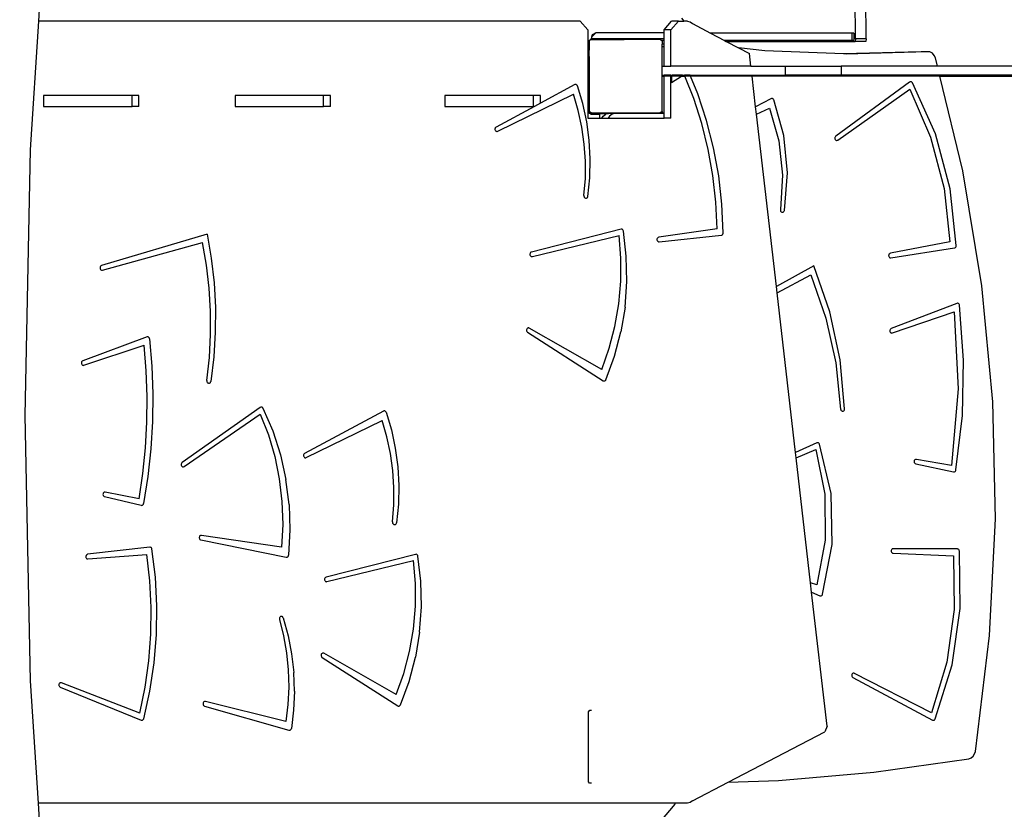
# Model space of a CAD drawing. Units: centimetres. Extents: x -1654 to 1130, y -605 to 961.
# Drawn here: x -107 to 1, y 138 to 224 of the extents above; entities that cross this region are included whole.
import ezdxf

# ---------------------------------------------------------------- set-up
doc = ezdxf.new("R2010")
doc.units = ezdxf.units.CM
doc.layers.add('VP-DIM', color=7, linetype='Continuous')
doc.layers.add('VP-EQ', color=7, linetype='Continuous', true_color=0x8a3492)
doc.dimstyles.new('ISO-25', dxfattribs={"dimtxt": 2.5, "dimasz": 2.5, "dimexe": 1.25, "dimexo": 0.625, "dimtad": 1, "dimtxsty": 'Standard', "dimcen": 2.5, "dimadec": 0, "dimazin": 0, "dimtfac": 1, "dimtmove": 0, "dimatfit": 3, "dimfxl": 1, "dimarcsym": 0})

# ---------------------------------------------------------------- blocks, each defined once
blk = doc.blocks.new('*D42')
at = {"layer": 'Defpoints', "color": 0}
for p in [(776.32, 940.67), (-774.05, 46.79), (776.32, -18.77)]:
    blk.add_point(p, dxfattribs=at)
at = {"layer": 'VP-DIM', "color": 0, "lineweight": -2}
for p, q in [((-774.05, 870.67), (-774.05, 960.67)), ((776.32, 870.67), (776.32, 960.67)), ((-754.05, 940.67), (-40.53, 940.67)), ((756.32, 940.67), (42.8, 940.67))]:
    blk.add_line(p, q, dxfattribs=at)
at = {"layer": 'VP-DIM', "color": 0}
for points in [[(-754.05, 944), (-754.05, 937.33), (-774.05, 940.67)], [(756.32, 937.33), (756.32, 944), (776.32, 940.67)]]:
    blk.add_solid(points, dxfattribs=at)
at = {"layer": 'VP-DIM', "color": 0, "insert": (1.14, 940.67), "char_height": 20, "attachment_point": 5}
blk.add_mtext('1550', dxfattribs=at)
blk = doc.blocks.new('*D43')
at = {"layer": 'Defpoints', "color": 0}
for p in [(-138.6, 404.3), (366.48, -405.81), (934.95, -405.81)]:
    blk.add_point(p, dxfattribs=at)
at = {"layer": 'VP-DIM', "color": 0, "lineweight": -2}
for p, q in [((864.95, 404.3), (954.95, 404.3)), ((934.95, 384.3), (934.95, 30.91)), ((934.95, -385.81), (934.95, -32.42)), ((864.95, -405.81), (954.95, -405.81))]:
    blk.add_line(p, q, dxfattribs=at)
at = {"layer": 'VP-DIM', "color": 0}
for points in [[(938.28, 384.3), (931.61, 384.3), (934.95, 404.3)], [(931.61, -385.81), (938.28, -385.81), (934.95, -405.81)]]:
    blk.add_solid(points, dxfattribs=at)
at = {"layer": 'VP-DIM', "color": 0, "insert": (934.95, -0.76), "char_height": 20, "attachment_point": 5, "rotation": 90}
blk.add_mtext('810', dxfattribs=at)
blk = doc.blocks.new('*D44')
at = {"layer": 'Defpoints', "color": 0}
for p in [(-69.51, 606.67), (343.42, -605.42), (1110.32, -605.42)]:
    blk.add_point(p, dxfattribs=at)
at = {"layer": 'VP-DIM', "color": 0, "lineweight": -2}
for p, q in [((1040.32, 606.67), (1130.32, 606.67)), ((1110.32, 586.67), (1110.32, 40.63)), ((1110.32, -585.42), (1110.32, -39.37)), ((1040.32, -605.42), (1130.32, -605.42))]:
    blk.add_line(p, q, dxfattribs=at)
at = {"layer": 'VP-DIM', "color": 0}
for points in [[(1113.66, 586.67), (1106.99, 586.67), (1110.32, 606.67)], [(1106.99, -585.42), (1113.66, -585.42), (1110.32, -605.42)]]:
    blk.add_solid(points, dxfattribs=at)
at = {"layer": 'VP-DIM', "color": 0, "insert": (1110.32, 0.63), "char_height": 20, "attachment_point": 5, "rotation": 90}
blk.add_mtext('1212', dxfattribs=at)
blk = doc.blocks.new('3031-1')
at = {"layer": 'VP-EQ', "color": 7}
for p, q in [((-123.36, 229.93), (-122.93, 236.7)), ((-34.39, 228), (-34.47, 236.85)), ((-33.23, 228), (-33.31, 236.85)), ((-124.25, 215.91), (-123.36, 229.93)), ((-64.4, 229.93), (-123.36, 229.93)), ((-63.56, 228.99), (-64.4, 229.93)), ((-55.25, 228.99), (-54.43, 229.93)), ((-54.5, 228.99), (-53.68, 229.93)), ((-53.68, 229.93), (-54.43, 229.93)), ((-53.68, 229.93), (-53.09, 229.93)), ((-53.37, 230.27), (-53.09, 229.93)), ((-52.72, 229.93), (-53.09, 229.93)), ((-52.72, 229.93), (-52.42, 229.86)), ((-52.42, 229.86), (-52.16, 229.67)), ((-52.16, 229.67), (-50.21, 228.64)), ((-63.56, 228.99), (-63.56, 226.77)), ((-63.15, 228.19), (-62.67, 228.67)), ((-63.1, 228.46), (-63.15, 228.19)), ((-62.67, 228.67), (-63.1, 228.46)), ((-55.25, 228.67), (-62.67, 228.67)), ((-54.5, 228.99), (-55.25, 228.99)), ((-55.25, 228.67), (-55.25, 228.99)), ((-55.25, 228), (-55.25, 228.67)), ((-54.5, 225.04), (-54.5, 228.99)), ((-34.82, 228.64), (-50.21, 228.64)), ((-50.21, 228.64), (-48.68, 227.84)), ((-34.82, 228.64), (-34.82, 227.84)), ((-34.59, 228.64), (-34.82, 228.64)), ((-34.59, 228.64), (-34.59, 227.84)), ((-63.41, 227.75), (-63.47, 227.68)), ((-63.47, 227.68), (-63.47, 226.77)), ((-63.41, 227.83), (-63.26, 227.94)), ((-63.41, 227.83), (-63.41, 227.75)), ((-63.41, 227.75), (-63.41, 226.86)), ((-63.2, 227.94), (-63.26, 227.94)), ((-63.19, 228), (-63.2, 227.94)), ((-63.2, 227.94), (-59.6, 227.94)), ((-63.15, 228.19), (-63.19, 228)), ((-59.5, 228), (-63.19, 228)), ((-59.59, 227.94), (-59.6, 227.94)), ((-59.54, 227.96), (-59.59, 227.94)), ((-55.63, 227.94), (-59.59, 227.94)), ((-59.5, 227.99), (-59.54, 227.96)), ((-59.5, 228), (-59.5, 227.99)), ((-55.25, 228), (-59.5, 228)), ((-55.63, 227.94), (-55.51, 227.84)), ((-55.25, 227.84), (-55.51, 227.84)), ((-55.51, 227.84), (-55.47, 227.82)), ((-55.47, 227.82), (-55.47, 227.42)), ((-55.47, 227.16), (-55.47, 227.42)), ((-55.25, 227.42), (-55.47, 227.42)), ((-55.25, 227.84), (-55.25, 228)), ((-55.25, 227.42), (-55.25, 227.84)), ((-55.25, 227.16), (-55.25, 227.42)), ((-34.82, 227.84), (-48.68, 227.84)), ((-48.68, 227.84), (-48.49, 227.74)), ((-48.49, 227.74), (-34.44, 227.74)), ((-48.49, 227.74), (-47.15, 227.04)), ((-34.59, 227.84), (-34.82, 227.84)), ((-34.39, 228), (-34.44, 227.74)), ((-33.28, 227.74), (-34.44, 227.74)), ((-33.23, 228), (-34.39, 228)), ((-33.23, 228), (-33.28, 227.74)), ((-63.49, 226.77), (-63.56, 226.77)), ((-63.56, 226.77), (-63.56, 226.63)), ((-63.56, 226.63), (-63.49, 226.7)), ((-63.56, 226.63), (-63.56, 223.93)), ((-63.49, 226.77), (-63.49, 226.7)), ((-63.47, 226.77), (-63.49, 226.77)), ((-63.49, 226.7), (-63.47, 226.73)), ((-63.49, 226.7), (-63.49, 226.19)), ((-63.45, 226.77), (-63.47, 226.77)), ((-63.47, 226.77), (-63.47, 226.73)), ((-63.47, 226.73), (-63.45, 226.75)), ((-63.47, 226.73), (-63.47, 226.16)), ((-63.45, 226.77), (-63.45, 226.77)), ((-63.45, 226.77), (-63.45, 226.75)), ((-63.43, 226.77), (-63.45, 226.77)), ((-63.45, 226.75), (-63.43, 226.77)), ((-63.45, 226.75), (-63.45, 226.14)), ((-63.41, 226.86), (-63.43, 226.77)), ((-63.41, 226.1), (-63.41, 226.86)), ((-55.25, 227.16), (-55.47, 227.16)), ((-55.47, 225.04), (-55.47, 227.16)), ((-55.25, 225.04), (-55.25, 227.16)), ((-44.27, 226.72), (-47.15, 227.04)), ((-47.15, 227.04), (-45.95, 226.41)), ((-45.79, 225.04), (-45.95, 226.41)), ((-35.72, 226.37), (-44.27, 226.72)), ((-27.25, 226.61), (-35.72, 226.37)), ((-35.43, 226.36), (-35.72, 226.37)), ((-26.56, 226.61), (-35.43, 226.36)), ((-26.56, 226.61), (-27.25, 226.61)), ((-26.3, 226.58), (-26.56, 226.61)), ((-26.03, 226.44), (-26.3, 226.58)), ((-25.82, 226.21), (-26.03, 226.44)), ((-63.49, 226.19), (-63.47, 226.16)), ((-63.49, 226.19), (-63.49, 224.08)), ((-63.47, 226.16), (-63.45, 226.14)), ((-63.47, 226.16), (-63.47, 224.08)), ((-63.45, 224.08), (-63.45, 226.14)), ((-63.45, 226.14), (-63.41, 226.1)), ((-63.41, 226.1), (-63.41, 220.08)), ((-25.7, 225.93), (-25.82, 226.21)), ((-25.48, 225.04), (-25.7, 225.93)), ((-55.47, 225.04), (-55.25, 225.04)), ((-55.47, 224.04), (-55.47, 225.04)), ((-55.25, 225.04), (-54.5, 225.04)), ((-45.79, 225.04), (-54.5, 225.04)), ((-45.79, 225.04), (-42.05, 225.04)), ((-42.05, 225.04), (-42.05, 224.04)), ((-42.05, 225.04), (-35.95, 225.04)), ((-35.95, 225.04), (-35.95, 224.04)), ((-25.48, 225.04), (-35.95, 225.04)), ((-17.22, 225.04), (-25.48, 225.04)), ((-63.52, 223.98), (-63.56, 223.94)), ((-63.56, 223.94), (-63.56, 223.93)), ((-63.56, 223.93), (-63.56, 223.78)), ((-63.56, 223.78), (-63.54, 223.76)), ((-63.56, 223.78), (-63.56, 219.36)), ((-63.54, 223.76), (-63.52, 223.71)), ((-63.5, 224.03), (-63.52, 223.98)), ((-63.52, 223.71), (-63.52, 223.66)), ((-63.52, 223.66), (-63.52, 223.64)), ((-63.52, 223.64), (-63.47, 223.64)), ((-63.52, 223.64), (-63.52, 220.21)), ((-63.49, 224.08), (-63.5, 224.06)), ((-63.47, 224.06), (-63.5, 224.06)), ((-63.5, 224.06), (-63.5, 224.03)), ((-63.47, 224.08), (-63.49, 224.08)), ((-63.46, 224.08), (-63.47, 224.08)), ((-63.47, 224.08), (-63.47, 224.06)), ((-63.46, 224.06), (-63.47, 224.06)), ((-63.47, 223.64), (-63.47, 224.06)), ((-63.47, 220.14), (-63.47, 223.64)), ((-63.46, 224.06), (-63.46, 224.08)), ((-63.45, 224.08), (-63.46, 224.08)), ((-55.47, 223.96), (-55.47, 224.04)), ((-55.47, 224.04), (-55.25, 224.04)), ((-55.47, 223.96), (-55.25, 223.96)), ((-55.47, 220.09), (-55.47, 223.96)), ((-55.25, 223.96), (-55.25, 224.04)), ((-54.5, 224.04), (-55.25, 224.04)), ((-55.25, 219.99), (-55.25, 223.96)), ((-54.5, 223.96), (-55.25, 223.96)), ((-54.5, 223.96), (-54.5, 224.04)), ((-54.5, 224.04), (-54.35, 224.04)), ((-54.5, 219.36), (-54.5, 223.96)), ((-54.5, 223.96), (-54.44, 223.96)), ((-54.35, 224.04), (-54.44, 223.97)), ((-54.44, 223.97), (-54.44, 223.96)), ((-54.44, 223.25), (-53.36, 223.96)), ((-54.44, 223.96), (-54.44, 223.25)), ((-53.36, 223.96), (-54.44, 223.96)), ((-53.24, 224.04), (-54.35, 224.04)), ((-53.36, 223.96), (-53.24, 224.04)), ((-53.36, 223.96), (-53, 223.96)), ((-53.24, 224.04), (-53.04, 224.04)), ((-53, 223.96), (-53.04, 224.04)), ((-52.43, 224.04), (-53.04, 224.04)), ((-52.03, 221.5), (-53, 223.96)), ((-52.39, 223.96), (-53, 223.96)), ((-52.39, 223.96), (-52.43, 224.04)), ((-52.43, 224.04), (-45.68, 224.04)), ((-51.59, 222.01), (-52.39, 223.96)), ((-45.67, 223.96), (-52.39, 223.96)), ((-45.67, 223.96), (-45.68, 224.04)), ((-45.68, 224.04), (-42.05, 224.04)), ((-45.28, 220.62), (-45.67, 223.96)), ((-25.22, 223.96), (-45.67, 223.96)), ((-35.95, 224.04), (-42.05, 224.04)), ((-28.51, 223.3), (-36.56, 217.4)), ((-25.24, 224.04), (-35.95, 224.04)), ((-28.46, 223.32), (-28.51, 223.3)), ((-28.41, 223.34), (-28.46, 223.32)), ((-28.36, 223.34), (-28.41, 223.34)), ((-28.32, 223.33), (-28.36, 223.34)), ((-28.27, 223.3), (-28.32, 223.33)), ((-28.23, 223.27), (-28.27, 223.3)), ((-28.2, 223.22), (-28.23, 223.27)), ((-25.68, 217.66), (-28.2, 223.22)), ((-25.22, 223.96), (-25.24, 224.04)), ((-17.22, 224.04), (-25.24, 224.04)), ((-22.72, 213.63), (-25.22, 223.96)), ((-25.22, 223.96), (-9.33, 223.96)), ((-73.37, 217.94), (-65.13, 222)), ((-64.97, 223.02), (-68.73, 221)), ((-64.6, 220.22), (-65.13, 222)), ((-64.92, 223.04), (-64.97, 223.02)), ((-64.87, 223.04), (-64.92, 223.04)), ((-64.82, 223.04), (-64.87, 223.04)), ((-64.78, 223.01), (-64.82, 223.04)), ((-64.74, 222.98), (-64.78, 223.01)), ((-64.7, 222.94), (-64.74, 222.98)), ((-64.68, 222.89), (-64.7, 222.94)), ((-64.1, 220.96), (-64.68, 222.89)), ((-50.63, 219.1), (-51.59, 222.01)), ((-36.32, 216.98), (-28.5, 222.52)), ((-28.5, 222.52), (-26.22, 217.29)), ((-122.84, 221.85), (-122.84, 220.65)), ((-113.2, 221.85), (-122.84, 221.85)), ((-113.2, 220.65), (-113.2, 221.85)), ((-112.45, 221.85), (-113.2, 221.85)), ((-112.45, 220.65), (-112.45, 221.85)), ((-101.98, 221.85), (-101.98, 220.65)), ((-92.34, 221.85), (-101.98, 221.85)), ((-92.34, 220.65), (-92.34, 221.85)), ((-91.59, 221.85), (-92.34, 221.85)), ((-91.59, 220.65), (-91.59, 221.85)), ((-79.12, 221.85), (-79.12, 220.65)), ((-69.48, 221.85), (-79.12, 221.85)), ((-69.48, 220.65), (-69.48, 221.85)), ((-68.73, 221.85), (-69.48, 221.85)), ((-68.73, 221), (-69.38, 220.65)), ((-68.73, 221), (-68.73, 221.85)), ((-63.68, 218.98), (-64.1, 220.96)), ((-51.15, 218.77), (-52.03, 221.5)), ((-43.61, 221.49), (-45.28, 220.62)), ((-43.56, 221.51), (-43.61, 221.49)), ((-43.51, 221.52), (-43.56, 221.51)), ((-43.46, 221.51), (-43.51, 221.52)), ((-43.41, 221.49), (-43.46, 221.51)), ((-43.37, 221.46), (-43.41, 221.49)), ((-43.33, 221.42), (-43.37, 221.46)), ((-43.31, 221.37), (-43.33, 221.42)), ((-42.21, 217.47), (-43.31, 221.37)), ((-122.84, 220.65), (-113.2, 220.65)), ((-112.45, 220.65), (-113.2, 220.65)), ((-101.98, 220.65), (-92.34, 220.65)), ((-91.59, 220.65), (-92.34, 220.65)), ((-79.12, 220.65), (-69.48, 220.65)), ((-69.38, 220.65), (-73.55, 218.4)), ((-69.38, 220.65), (-69.48, 220.65)), ((-64.21, 218.4), (-64.6, 220.22)), ((-63.52, 220.21), (-63.51, 220.14)), ((-63.51, 220.14), (-63.47, 220.14)), ((-63.51, 220.14), (-63.5, 220.1)), ((-63.5, 220.1), (-63.46, 220.01)), ((-63.47, 220.05), (-63.47, 220.14)), ((-63.36, 219.9), (-63.47, 220.05)), ((-63.46, 220.01), (-63.4, 219.92)), ((-63.21, 219.94), (-63.41, 220.08)), ((-63.4, 219.92), (-63.32, 219.86)), ((-55.61, 219.9), (-63.36, 219.9)), ((-63.32, 219.86), (-63.22, 219.82)), ((-63.21, 219.94), (-55.68, 219.94)), ((-63.17, 219.85), (-63.17, 219.81)), ((-62.28, 219.85), (-63.17, 219.85)), ((-62.28, 219.86), (-61.3, 219.86)), ((-62.28, 219.86), (-62.28, 219.85)), ((-62.28, 219.85), (-62.28, 219.81)), ((-61.3, 219.86), (-61.6, 219.79)), ((-60.62, 219.86), (-61.3, 219.86)), ((-60.62, 219.86), (-60.91, 219.79)), ((-55.68, 219.86), (-60.62, 219.86)), ((-55.47, 220.09), (-55.68, 219.94)), ((-55.47, 219.9), (-55.68, 219.86)), ((-55.25, 219.86), (-55.68, 219.86)), ((-55.47, 220.09), (-55.61, 219.9)), ((-55.47, 220.09), (-55.47, 219.9)), ((-55.32, 219.94), (-55.47, 219.9)), ((-55.25, 219.99), (-55.32, 219.94)), ((-55.25, 219.86), (-55.25, 219.99)), ((-55.25, 219.36), (-55.25, 219.86)), ((-45.19, 219.79), (-45.28, 220.62)), ((-45.19, 219.79), (-43.77, 220.47)), ((-43.77, 220.47), (-42.76, 216.89)), ((-63.41, 216.96), (-63.68, 218.98)), ((-63.56, 219.36), (-62.28, 219.36)), ((-63.22, 219.82), (-63.17, 219.81)), ((-63.17, 219.81), (-63.12, 219.81)), ((-63.12, 219.81), (-62.28, 219.81)), ((-62.28, 219.81), (-62.28, 219.36)), ((-62.28, 219.36), (-62.04, 219.36)), ((-62.04, 219.36), (-61.87, 219.6)), ((-62.04, 219.36), (-61.35, 219.36)), ((-61.87, 219.6), (-61.6, 219.79)), ((-61.19, 219.6), (-61.35, 219.36)), ((-61.35, 219.36), (-55.25, 219.36)), ((-60.91, 219.79), (-61.19, 219.6)), ((-54.5, 219.36), (-55.25, 219.36)), ((-49.86, 216.12), (-50.63, 219.1)), ((-43.02, 201.02), (-45.19, 219.79)), ((-73.66, 218.26), (-73.68, 218.2)), ((-73.68, 218.2), (-73.67, 218.13)), ((-73.67, 218.13), (-73.66, 218.07)), ((-73.64, 218.32), (-73.66, 218.26)), ((-73.66, 218.07), (-73.63, 218.02)), ((-73.6, 218.36), (-73.64, 218.32)), ((-73.63, 218.02), (-73.59, 217.97)), ((-73.55, 218.4), (-73.6, 218.36)), ((-73.59, 217.97), (-73.54, 217.94)), ((-73.54, 217.94), (-73.48, 217.92)), ((-73.48, 217.92), (-73.43, 217.93)), ((-73.43, 217.93), (-73.37, 217.94)), ((-63.95, 216.55), (-64.21, 218.4)), ((-50.45, 215.97), (-51.15, 218.77)), ((-63.3, 214.92), (-63.41, 216.96)), ((-42.76, 216.89), (-42.36, 213.16)), ((-41.82, 213.4), (-42.21, 217.47)), ((-36.65, 217.25), (-36.66, 217.18)), ((-36.66, 217.18), (-36.65, 217.12)), ((-36.63, 217.31), (-36.65, 217.25)), ((-36.65, 217.12), (-36.62, 217.06)), ((-36.6, 217.36), (-36.63, 217.31)), ((-36.62, 217.06), (-36.58, 217.01)), ((-36.56, 217.4), (-36.6, 217.36)), ((-36.58, 217.01), (-36.54, 216.97)), ((-36.54, 216.97), (-36.48, 216.95)), ((-36.48, 216.95), (-36.42, 216.95)), ((-36.42, 216.95), (-36.37, 216.96)), ((-36.37, 216.96), (-36.32, 216.98)), ((-26.22, 217.29), (-24.74, 211.7)), ((-24.08, 211.68), (-25.68, 217.66)), ((-124.85, 186.98), (-124.25, 215.91)), ((-63.82, 214.68), (-63.95, 216.55)), ((-49.94, 213.12), (-50.45, 215.97)), ((-49.3, 213.07), (-49.86, 216.12)), ((-63.83, 212.8), (-63.82, 214.68)), ((-63.35, 212.88), (-63.3, 214.92)), ((-20.63, 201.11), (-22.72, 213.63)), ((-63.98, 210.94), (-63.83, 212.8)), ((-63.55, 210.85), (-63.35, 212.88)), ((-49.61, 210.23), (-49.94, 213.12)), ((-48.95, 209.98), (-49.3, 213.07)), ((-42.36, 213.16), (-42.59, 209.41)), ((-42.15, 209.32), (-41.82, 213.4)), ((-24.74, 211.7), (-24.12, 205.91)), ((-23.43, 205.49), (-24.08, 211.68)), ((-63.98, 210.94), (-63.98, 210.88)), ((-63.98, 210.88), (-63.97, 210.82)), ((-63.97, 210.82), (-63.95, 210.76)), ((-63.95, 210.76), (-63.92, 210.71)), ((-63.92, 210.71), (-63.88, 210.68)), ((-63.88, 210.68), (-63.83, 210.65)), ((-63.83, 210.65), (-63.78, 210.64)), ((-63.78, 210.64), (-63.72, 210.65)), ((-63.72, 210.65), (-63.67, 210.67)), ((-63.67, 210.67), (-63.63, 210.7)), ((-63.63, 210.7), (-63.59, 210.74)), ((-63.59, 210.74), (-63.57, 210.79)), ((-63.57, 210.79), (-63.55, 210.85)), ((-49.46, 207.32), (-49.61, 210.23)), ((-48.81, 206.86), (-48.95, 209.98)), ((-42.59, 209.41), (-42.59, 209.35)), ((-42.59, 209.35), (-42.58, 209.29)), ((-42.58, 209.29), (-42.56, 209.24)), ((-42.56, 209.24), (-42.53, 209.19)), ((-42.53, 209.19), (-42.49, 209.15)), ((-42.49, 209.15), (-42.44, 209.13)), ((-42.44, 209.13), (-42.38, 209.12)), ((-42.38, 209.12), (-42.33, 209.12)), ((-42.33, 209.12), (-42.28, 209.14)), ((-42.28, 209.14), (-42.23, 209.17)), ((-42.23, 209.17), (-42.2, 209.21)), ((-42.2, 209.21), (-42.17, 209.27)), ((-42.17, 209.27), (-42.15, 209.32)), ((-59.94, 207.26), (-69.69, 204.78)), ((-59.89, 207.27), (-59.94, 207.26)), ((-59.83, 207.26), (-59.89, 207.27)), ((-59.78, 207.23), (-59.83, 207.26)), ((-59.74, 207.19), (-59.78, 207.23)), ((-59.7, 207.13), (-59.74, 207.19)), ((-59.69, 207.07), (-59.7, 207.13)), ((-59.37, 204.33), (-59.69, 207.07)), ((-49.46, 207.32), (-55.84, 206.39)), ((-105.03, 206.74), (-116.53, 203.3)), ((-105.03, 206.74), (-104.57, 204.1)), ((-69.6, 204.29), (-60.16, 206.58)), ((-59.96, 204.1), (-60.16, 206.58)), ((-56.01, 206.24), (-56.03, 206.18)), ((-56.03, 206.18), (-56.03, 206.12)), ((-56.03, 206.12), (-56.01, 206.05)), ((-55.98, 206.3), (-56.01, 206.24)), ((-56.01, 206.05), (-55.99, 206)), ((-55.99, 206), (-55.95, 205.95)), ((-55.94, 206.34), (-55.98, 206.3)), ((-55.95, 205.95), (-55.9, 205.92)), ((-55.89, 206.38), (-55.94, 206.34)), ((-55.9, 205.92), (-55.85, 205.9)), ((-55.84, 206.39), (-55.89, 206.38)), ((-55.79, 205.9), (-49.01, 206.62)), ((-49.01, 206.62), (-48.96, 206.63)), ((-48.96, 206.63), (-48.91, 206.66)), ((-48.91, 206.66), (-48.87, 206.7)), ((-48.87, 206.7), (-48.84, 206.75)), ((-48.84, 206.75), (-48.82, 206.8)), ((-48.82, 206.8), (-48.81, 206.86)), ((-24.12, 205.91), (-30.61, 204.64)), ((-116.43, 202.81), (-105.51, 205.83)), ((-105.08, 203.36), (-105.51, 205.83)), ((-55.85, 205.9), (-55.79, 205.9)), ((-30.54, 204.15), (-23.62, 205.23)), ((-23.62, 205.23), (-23.57, 205.25)), ((-23.57, 205.25), (-23.52, 205.28)), ((-23.52, 205.28), (-23.48, 205.32)), ((-23.48, 205.32), (-23.45, 205.37)), ((-23.45, 205.37), (-23.43, 205.43)), ((-23.43, 205.43), (-23.43, 205.49)), ((-104.57, 204.1), (-104.26, 201.43)), ((-69.85, 204.61), (-69.86, 204.55)), ((-69.86, 204.55), (-69.86, 204.48)), ((-69.86, 204.48), (-69.84, 204.42)), ((-69.83, 204.67), (-69.85, 204.61)), ((-69.84, 204.42), (-69.81, 204.37)), ((-69.79, 204.72), (-69.83, 204.67)), ((-69.81, 204.37), (-69.77, 204.32)), ((-69.75, 204.75), (-69.79, 204.72)), ((-69.77, 204.32), (-69.72, 204.3)), ((-69.69, 204.78), (-69.75, 204.75)), ((-69.72, 204.3), (-69.66, 204.28)), ((-69.66, 204.28), (-69.6, 204.29)), ((-59.96, 201.61), (-59.96, 204.1)), ((-59.32, 201.56), (-59.37, 204.33)), ((-30.78, 204.48), (-30.8, 204.42)), ((-30.8, 204.42), (-30.79, 204.36)), ((-30.79, 204.36), (-30.78, 204.29)), ((-30.76, 204.54), (-30.78, 204.48)), ((-30.78, 204.29), (-30.75, 204.24)), ((-30.72, 204.59), (-30.76, 204.54)), ((-30.75, 204.24), (-30.71, 204.19)), ((-30.67, 204.62), (-30.72, 204.59)), ((-30.71, 204.19), (-30.66, 204.16)), ((-30.61, 204.64), (-30.67, 204.62)), ((-30.66, 204.16), (-30.6, 204.15)), ((-30.6, 204.15), (-30.54, 204.15)), ((-116.68, 203.13), (-116.69, 203.06)), ((-116.69, 203.06), (-116.69, 203)), ((-116.69, 203), (-116.67, 202.94)), ((-116.66, 203.18), (-116.68, 203.13)), ((-116.67, 202.94), (-116.64, 202.88)), ((-116.63, 203.24), (-116.66, 203.18)), ((-116.64, 202.88), (-116.59, 202.84)), ((-116.58, 203.27), (-116.63, 203.24)), ((-116.59, 202.84), (-116.54, 202.82)), ((-116.53, 203.3), (-116.58, 203.27)), ((-116.54, 202.82), (-116.49, 202.81)), ((-116.49, 202.81), (-116.43, 202.81)), ((-104.79, 200.85), (-105.08, 203.36)), ((-38.96, 203.29), (-43.02, 201.02)), ((-37.21, 198.28), (-38.96, 203.29)), ((-42.94, 200.33), (-39.27, 202.3)), ((-39.27, 202.3), (-37.64, 197.59)), ((-104.64, 198.33), (-104.79, 200.85)), ((-104.26, 201.43), (-104.11, 198.74)), ((-60.18, 199.13), (-59.96, 201.61)), ((-59.51, 198.79), (-59.32, 201.56)), ((-42.94, 200.33), (-43.02, 201.02)), ((-19.44, 188.44), (-20.63, 201.11)), ((-40.94, 182.95), (-42.94, 200.33)), ((-104.11, 198.74), (-104.13, 196.05)), ((-60.6, 196.68), (-60.18, 199.13)), ((-59.51, 198.79), (-59.96, 196.07)), ((-23.37, 199.19), (-30.51, 196.44)), ((-23.31, 199.2), (-23.37, 199.19)), ((-23.26, 199.2), (-23.31, 199.2)), ((-23.2, 199.18), (-23.26, 199.2)), ((-23.15, 199.14), (-23.2, 199.18)), ((-23.12, 199.1), (-23.15, 199.14)), ((-23.09, 199.04), (-23.12, 199.1)), ((-23.07, 198.98), (-23.09, 199.04)), ((-22.63, 192.99), (-23.07, 198.98)), ((-104.64, 195.8), (-104.64, 198.33)), ((-37.64, 197.59), (-36.55, 192.69)), ((-36.08, 193.05), (-37.21, 198.28)), ((-30.37, 195.96), (-23.66, 198.28)), ((-23.66, 198.28), (-23.24, 189.89)), ((-70.22, 196.38), (-70.24, 196.32)), ((-70.24, 196.32), (-70.24, 196.25)), ((-70.24, 196.25), (-70.23, 196.19)), ((-70.18, 196.43), (-70.22, 196.38)), ((-70.14, 196.47), (-70.18, 196.43)), ((-70.09, 196.5), (-70.14, 196.47)), ((-70.04, 196.51), (-70.09, 196.5)), ((-69.98, 196.51), (-70.04, 196.51)), ((-69.93, 196.49), (-69.98, 196.51)), ((-62.05, 191.99), (-69.93, 196.49)), ((-61.23, 194.29), (-60.6, 196.68)), ((-30.65, 196.25), (-30.66, 196.19)), ((-30.63, 196.31), (-30.65, 196.25)), ((-30.6, 196.36), (-30.63, 196.31)), ((-30.56, 196.41), (-30.6, 196.36)), ((-30.51, 196.44), (-30.56, 196.41)), ((-111.57, 195.53), (-118.56, 192.92)), ((-111.51, 195.54), (-111.57, 195.53)), ((-111.46, 195.54), (-111.51, 195.54)), ((-111.41, 195.52), (-111.46, 195.54)), ((-111.36, 195.48), (-111.41, 195.52)), ((-111.33, 195.44), (-111.36, 195.48)), ((-111.3, 195.38), (-111.33, 195.44)), ((-111.29, 195.32), (-111.3, 195.38)), ((-111.29, 195.32), (-111.05, 192.33)), ((-104.77, 193.28), (-104.64, 195.8)), ((-104.13, 196.05), (-104.3, 193.36)), ((-70.23, 196.19), (-70.21, 196.13)), ((-70.21, 196.13), (-70.17, 196.08)), ((-70.17, 196.08), (-70.13, 196.04)), ((-70.13, 196.04), (-61.88, 190.76)), ((-60.65, 193.42), (-59.96, 196.07)), ((-30.66, 196.19), (-30.65, 196.12)), ((-30.65, 196.12), (-30.62, 196.06)), ((-30.62, 196.06), (-30.58, 196.01)), ((-30.58, 196.01), (-30.54, 195.98)), ((-30.54, 195.98), (-30.48, 195.96)), ((-30.48, 195.96), (-30.43, 195.95)), ((-30.43, 195.95), (-30.37, 195.96)), ((-118.44, 192.44), (-111.87, 194.63)), ((-111.65, 191.84), (-111.87, 194.63)), ((-62.05, 191.99), (-61.23, 194.29)), ((-105.05, 190.77), (-104.77, 193.28)), ((-104.3, 193.36), (-104.62, 190.69)), ((-61.58, 190.86), (-60.65, 193.42)), ((-35.59, 187.7), (-36.08, 193.05)), ((-118.69, 192.8), (-118.71, 192.74)), ((-118.71, 192.74), (-118.71, 192.67)), ((-118.71, 192.67), (-118.71, 192.61)), ((-118.71, 192.61), (-118.68, 192.55)), ((-118.66, 192.85), (-118.69, 192.8)), ((-118.68, 192.55), (-118.65, 192.5)), ((-118.62, 192.89), (-118.66, 192.85)), ((-118.65, 192.5), (-118.6, 192.46)), ((-118.56, 192.92), (-118.62, 192.89)), ((-118.6, 192.46), (-118.55, 192.44)), ((-118.55, 192.44), (-118.49, 192.43)), ((-118.49, 192.43), (-118.44, 192.44)), ((-111.05, 192.33), (-110.95, 189.32)), ((-36.55, 192.69), (-36.03, 187.67)), ((-22.76, 186.98), (-22.63, 192.99)), ((-111.56, 189.04), (-111.65, 191.84)), ((-105.05, 190.77), (-105.05, 190.71)), ((-105.05, 190.71), (-105.04, 190.65)), ((-105.04, 190.65), (-105.01, 190.59)), ((-105.01, 190.59), (-104.97, 190.54)), ((-104.97, 190.54), (-104.92, 190.51)), ((-104.92, 190.51), (-104.87, 190.49)), ((-104.87, 190.49), (-104.81, 190.49)), ((-104.81, 190.49), (-104.76, 190.5)), ((-104.76, 190.5), (-104.71, 190.53)), ((-104.71, 190.53), (-104.67, 190.58)), ((-104.67, 190.58), (-104.64, 190.63)), ((-104.64, 190.63), (-104.62, 190.69)), ((-61.88, 190.76), (-61.83, 190.74)), ((-61.83, 190.74), (-61.78, 190.73)), ((-61.78, 190.73), (-61.74, 190.73)), ((-61.74, 190.73), (-61.69, 190.75)), ((-61.69, 190.75), (-61.65, 190.78)), ((-61.65, 190.78), (-61.61, 190.82)), ((-61.61, 190.82), (-61.58, 190.86)), ((-23.24, 189.89), (-23.95, 181.53)), ((-111.59, 186.23), (-111.56, 189.04)), ((-110.95, 189.32), (-110.98, 186.32)), ((-99.24, 187.85), (-107.75, 181.83)), ((-99.18, 187.87), (-99.24, 187.85)), ((-99.13, 187.89), (-99.18, 187.87)), ((-99.07, 187.88), (-99.13, 187.89)), ((-99.02, 187.86), (-99.07, 187.88)), ((-98.97, 187.82), (-99.02, 187.86)), ((-98.94, 187.77), (-98.97, 187.82)), ((-98.94, 187.77), (-97.87, 185.29)), ((-36.03, 187.67), (-36.02, 187.61)), ((-35.6, 187.63), (-35.59, 187.7)), ((-19.17, 175.71), (-19.44, 188.44)), ((-124.25, 158.05), (-124.85, 186.98)), ((-107.53, 181.4), (-99.25, 187.12)), ((-99.25, 187.12), (-98.35, 184.85)), ((-85.81, 187.45), (-94.4, 182.83)), ((-85.77, 187.47), (-85.81, 187.45)), ((-85.72, 187.48), (-85.77, 187.47)), ((-85.67, 187.47), (-85.72, 187.48)), ((-85.62, 187.45), (-85.67, 187.47)), ((-85.58, 187.42), (-85.62, 187.45)), ((-85.55, 187.38), (-85.58, 187.42)), ((-85.52, 187.33), (-85.55, 187.38)), ((-85.52, 187.33), (-84.95, 185.39)), ((-36.02, 187.61), (-36, 187.55)), ((-36, 187.55), (-35.96, 187.5)), ((-35.96, 187.5), (-35.91, 187.47)), ((-35.91, 187.47), (-35.86, 187.45)), ((-35.86, 187.45), (-35.8, 187.44)), ((-35.8, 187.44), (-35.74, 187.45)), ((-35.74, 187.45), (-35.69, 187.48)), ((-35.69, 187.48), (-35.65, 187.52)), ((-35.65, 187.52), (-35.62, 187.57)), ((-35.62, 187.57), (-35.6, 187.63)), ((-23.47, 181.03), (-22.76, 186.98)), ((-111.74, 183.44), (-111.59, 186.23)), ((-110.98, 186.32), (-111.16, 183.32)), ((-94.22, 182.38), (-85.97, 186.43)), ((-85.45, 184.66), (-85.97, 186.43)), ((-98.35, 184.85), (-97.66, 182.49)), ((-97.87, 185.29), (-97.03, 182.69)), ((-85.05, 182.84), (-85.45, 184.66)), ((-84.95, 185.39), (-84.53, 183.41)), ((-112.01, 180.65), (-111.74, 183.44)), ((-84.53, 183.41), (-84.26, 181.39)), ((-38.61, 183.98), (-40.94, 182.95)), ((-38.55, 184), (-38.61, 183.98)), ((-38.5, 184), (-38.55, 184)), ((-38.44, 183.98), (-38.5, 184)), ((-38.39, 183.94), (-38.44, 183.98)), ((-38.35, 183.9), (-38.39, 183.94)), ((-38.32, 183.84), (-38.35, 183.9)), ((-37.05, 178.47), (-38.32, 183.84)), ((-111.16, 183.32), (-111.48, 180.33)), ((-97.66, 182.49), (-97.16, 180.07)), ((-97.03, 182.69), (-96.44, 180)), ((-94.51, 182.69), (-94.52, 182.63)), ((-94.52, 182.63), (-94.52, 182.57)), ((-94.52, 182.57), (-94.5, 182.5)), ((-94.48, 182.75), (-94.51, 182.69)), ((-94.5, 182.5), (-94.47, 182.45)), ((-94.44, 182.8), (-94.48, 182.75)), ((-94.47, 182.45), (-94.43, 182.4)), ((-94.4, 182.83), (-94.44, 182.8)), ((-94.43, 182.4), (-94.38, 182.37)), ((-94.38, 182.37), (-94.33, 182.36)), ((-94.33, 182.36), (-94.27, 182.36)), ((-94.27, 182.36), (-94.22, 182.38)), ((-84.79, 180.98), (-85.05, 182.84)), ((-40.87, 182.35), (-40.94, 182.95)), ((-40.87, 182.35), (-38.73, 183.27)), ((-39.3, 168.75), (-40.87, 182.35)), ((-38.73, 183.27), (-37.74, 178.4)), ((-107.85, 181.68), (-107.86, 181.61)), ((-107.86, 181.61), (-107.85, 181.55)), ((-107.83, 181.74), (-107.85, 181.68)), ((-107.85, 181.55), (-107.83, 181.49)), ((-107.8, 181.79), (-107.83, 181.74)), ((-107.83, 181.49), (-107.79, 181.44)), ((-107.75, 181.83), (-107.8, 181.79)), ((-107.79, 181.44), (-107.75, 181.4)), ((-107.75, 181.4), (-107.69, 181.38)), ((-107.69, 181.38), (-107.64, 181.37)), ((-107.64, 181.37), (-107.58, 181.38)), ((-107.58, 181.38), (-107.53, 181.4)), ((-84.26, 181.39), (-84.15, 179.35)), ((-28.02, 181.99), (-28.03, 181.92)), ((-28.03, 181.92), (-28.01, 181.86)), ((-28.01, 182.05), (-28.02, 181.99)), ((-27.98, 182.1), (-28.01, 182.05)), ((-28.01, 181.86), (-27.99, 181.8)), ((-27.99, 181.8), (-27.95, 181.76)), ((-27.93, 182.15), (-27.98, 182.1)), ((-27.95, 181.76), (-27.9, 181.72)), ((-27.88, 182.18), (-27.93, 182.15)), ((-27.9, 181.72), (-27.85, 181.7)), ((-27.83, 182.19), (-27.88, 182.18)), ((-27.85, 181.7), (-23.73, 180.83)), ((-27.77, 182.19), (-27.83, 182.19)), ((-23.95, 181.53), (-27.77, 182.19)), ((-112.41, 177.89), (-112.01, 180.65)), ((-111.48, 180.33), (-111.94, 177.37)), ((-84.67, 179.11), (-84.79, 180.98)), ((-23.73, 180.83), (-23.67, 180.82)), ((-23.67, 180.82), (-23.61, 180.84)), ((-23.61, 180.84), (-23.56, 180.87)), ((-23.56, 180.87), (-23.52, 180.91)), ((-23.52, 180.91), (-23.49, 180.96)), ((-23.49, 180.96), (-23.47, 181.03)), ((-97.16, 180.07), (-96.87, 177.6)), ((-96.09, 177.26), (-96.44, 180)), ((-84.68, 177.24), (-84.67, 179.11)), ((-84.15, 179.35), (-84.19, 177.31)), ((-116.36, 178.42), (-116.37, 178.36)), ((-116.37, 178.36), (-116.36, 178.3)), ((-116.35, 178.49), (-116.36, 178.42)), ((-116.36, 178.3), (-116.33, 178.24)), ((-116.32, 178.54), (-116.35, 178.49)), ((-116.33, 178.24), (-116.29, 178.19)), ((-116.27, 178.58), (-116.32, 178.54)), ((-116.29, 178.19), (-116.25, 178.15)), ((-116.22, 178.61), (-116.27, 178.58)), ((-116.25, 178.15), (-116.19, 178.13)), ((-116.17, 178.63), (-116.22, 178.61)), ((-116.19, 178.13), (-112.2, 177.18)), ((-116.11, 178.62), (-116.17, 178.63)), ((-112.41, 177.89), (-116.11, 178.62)), ((-37.74, 178.4), (-37.7, 173.4)), ((-36.94, 172.92), (-37.05, 178.47)), ((-112.2, 177.18), (-112.14, 177.17)), ((-112.14, 177.17), (-112.08, 177.19)), ((-112.08, 177.19), (-112.03, 177.22)), ((-112.03, 177.22), (-111.99, 177.26)), ((-111.99, 177.26), (-111.96, 177.31)), ((-111.96, 177.31), (-111.94, 177.37)), ((-96.87, 177.6), (-96.79, 175.1)), ((-96.09, 177.26), (-96, 174.49)), ((-84.82, 175.37), (-84.68, 177.24)), ((-84.19, 177.31), (-84.4, 175.28)), ((-96.79, 175.1), (-96.92, 172.62)), ((-84.82, 175.37), (-84.83, 175.31)), ((-84.83, 175.31), (-84.82, 175.25)), ((-84.82, 175.25), (-84.79, 175.2)), ((-84.79, 175.2), (-84.76, 175.15)), ((-84.76, 175.15), (-84.72, 175.11)), ((-84.72, 175.11), (-84.67, 175.09)), ((-84.67, 175.09), (-84.62, 175.08)), ((-84.62, 175.08), (-84.57, 175.08)), ((-84.57, 175.08), (-84.52, 175.1)), ((-84.52, 175.1), (-84.47, 175.13)), ((-84.47, 175.13), (-84.44, 175.17)), ((-84.44, 175.17), (-84.41, 175.23)), ((-84.41, 175.23), (-84.4, 175.28)), ((-19.8, 162.99), (-19.17, 175.71)), ((-105.86, 173.76), (-105.88, 173.69)), ((-105.84, 173.81), (-105.86, 173.76)), ((-105.8, 173.86), (-105.84, 173.81)), ((-105.75, 173.89), (-105.8, 173.86)), ((-105.69, 173.9), (-105.75, 173.89)), ((-105.64, 173.9), (-105.69, 173.9)), ((-96.92, 172.62), (-105.64, 173.9)), ((-96, 174.49), (-96.16, 171.73)), ((-105.88, 173.69), (-105.88, 173.63)), ((-105.88, 173.63), (-105.87, 173.57)), ((-105.87, 173.57), (-105.84, 173.51)), ((-105.84, 173.51), (-105.8, 173.46)), ((-105.8, 173.46), (-105.76, 173.43)), ((-105.76, 173.43), (-105.7, 173.41)), ((-105.7, 173.41), (-96.41, 171.52)), ((-37.7, 173.4), (-38.62, 168.52)), ((-37.99, 167.49), (-36.94, 172.92)), ((-118.21, 171.69), (-118.23, 171.63)), ((-118.23, 171.63), (-118.23, 171.57)), ((-118.18, 171.75), (-118.21, 171.69)), ((-118.14, 171.79), (-118.18, 171.75)), ((-118.09, 171.82), (-118.14, 171.79)), ((-118.04, 171.84), (-118.09, 171.82)), ((-111.26, 172.62), (-118.04, 171.84)), ((-118, 171.34), (-111.59, 171.83)), ((-111.25, 168.94), (-111.59, 171.83)), ((-111.21, 172.62), (-111.26, 172.62)), ((-111.16, 172.6), (-111.21, 172.62)), ((-111.11, 172.57), (-111.16, 172.6)), ((-111.08, 172.53), (-111.11, 172.57)), ((-111.05, 172.48), (-111.08, 172.53)), ((-111.03, 172.42), (-111.05, 172.48)), ((-110.65, 169.34), (-111.03, 172.42)), ((-96.23, 171.58), (-96.2, 171.62)), ((-96.2, 171.62), (-96.17, 171.67)), ((-96.17, 171.67), (-96.16, 171.73)), ((-82.31, 171.83), (-92.07, 169.35)), ((-82.26, 171.84), (-82.31, 171.83)), ((-82.2, 171.83), (-82.26, 171.84)), ((-82.15, 171.8), (-82.2, 171.83)), ((-82.11, 171.76), (-82.15, 171.8)), ((-82.08, 171.71), (-82.11, 171.76)), ((-82.06, 171.64), (-82.08, 171.71)), ((-81.75, 168.9), (-82.06, 171.64)), ((-30.51, 172.27), (-30.52, 172.21)), ((-30.52, 172.21), (-30.52, 172.15)), ((-30.52, 172.15), (-30.5, 172.09)), ((-30.49, 172.33), (-30.51, 172.27)), ((-30.5, 172.09), (-30.46, 172.03)), ((-30.46, 172.38), (-30.49, 172.33)), ((-30.41, 172.42), (-30.46, 172.38)), ((-30.46, 172.03), (-30.42, 171.99)), ((-30.42, 171.99), (-30.37, 171.97)), ((-30.36, 172.45), (-30.41, 172.42)), ((-30.37, 171.97), (-30.31, 171.96)), ((-30.3, 172.45), (-30.36, 172.45)), ((-30.31, 171.96), (-23.72, 171.67)), ((-23.31, 172.42), (-30.3, 172.45)), ((-23.72, 171.67), (-23.66, 165.84)), ((-23.26, 172.41), (-23.31, 172.42)), ((-23.21, 172.39), (-23.26, 172.41)), ((-23.16, 172.35), (-23.21, 172.39)), ((-23.13, 172.3), (-23.16, 172.35)), ((-23.1, 172.25), (-23.13, 172.3)), ((-23.09, 172.19), (-23.1, 172.25)), ((-23, 165.95), (-23.09, 172.19)), ((-118.23, 171.57), (-118.22, 171.51)), ((-118.22, 171.51), (-118.2, 171.45)), ((-118.2, 171.45), (-118.16, 171.4)), ((-118.16, 171.4), (-118.11, 171.36)), ((-118.11, 171.36), (-118.06, 171.34)), ((-118.06, 171.34), (-118, 171.34)), ((-96.41, 171.52), (-96.36, 171.52)), ((-96.36, 171.52), (-96.31, 171.53)), ((-96.31, 171.53), (-96.27, 171.55)), ((-96.27, 171.55), (-96.23, 171.58)), ((-91.98, 168.86), (-82.53, 171.15)), ((-82.33, 168.67), (-82.53, 171.15)), ((-111.1, 166.04), (-111.25, 168.94)), ((-110.49, 166.23), (-110.65, 169.34)), ((-92.23, 169.18), (-92.24, 169.12)), ((-92.24, 169.12), (-92.23, 169.05)), ((-92.2, 169.24), (-92.23, 169.18)), ((-92.23, 169.05), (-92.21, 168.99)), ((-92.21, 168.99), (-92.18, 168.94)), ((-92.17, 169.29), (-92.2, 169.24)), ((-92.18, 168.94), (-92.14, 168.89)), ((-92.12, 169.33), (-92.17, 169.29)), ((-92.14, 168.89), (-92.09, 168.87)), ((-92.07, 169.35), (-92.12, 169.33)), ((-92.09, 168.87), (-92.03, 168.85)), ((-92.03, 168.85), (-91.98, 168.86)), ((-82.33, 166.18), (-82.33, 168.67)), ((-81.69, 166.13), (-81.75, 168.9)), ((-38.62, 168.52), (-39.3, 168.75)), ((-39.18, 167.7), (-39.3, 168.75)), ((-39.18, 167.7), (-38.28, 167.33)), ((-37.49, 153.11), (-39.18, 167.7)), ((-38.28, 167.33), (-38.23, 167.32)), ((-38.23, 167.32), (-38.18, 167.32)), ((-38.18, 167.32), (-38.13, 167.33)), ((-38.13, 167.33), (-38.08, 167.36)), ((-38.08, 167.36), (-38.04, 167.39)), ((-38.04, 167.39), (-38.01, 167.44)), ((-38.01, 167.44), (-37.99, 167.49)), ((-110.53, 163.11), (-110.49, 166.23)), ((-111.14, 163.13), (-111.1, 166.04)), ((-82.55, 163.7), (-82.33, 166.18)), ((-81.88, 163.36), (-81.69, 166.13)), ((-23.66, 165.84), (-24.46, 160.08)), ((-23.89, 159.79), (-23, 165.95)), ((-97.14, 164.92), (-97.15, 164.86)), ((-97.15, 164.86), (-97.15, 164.8)), ((-97.15, 164.8), (-97.14, 164.74)), ((-97.12, 164.97), (-97.14, 164.92)), ((-97.14, 164.74), (-96.69, 162.94)), ((-97.08, 165.02), (-97.12, 164.97)), ((-97.04, 165.05), (-97.08, 165.02)), ((-96.99, 165.07), (-97.04, 165.05)), ((-96.94, 165.08), (-96.99, 165.07)), ((-96.89, 165.07), (-96.94, 165.08)), ((-96.84, 165.05), (-96.89, 165.07)), ((-96.79, 165.02), (-96.84, 165.05)), ((-96.76, 164.97), (-96.79, 165.02)), ((-96.74, 164.92), (-96.76, 164.97)), ((-96.74, 164.92), (-96.2, 162.97)), ((-111.36, 160.23), (-111.14, 163.13)), ((-110.79, 160.01), (-110.53, 163.11)), ((-82.97, 161.25), (-82.55, 163.7)), ((-81.88, 163.36), (-82.33, 160.64)), ((-96.69, 162.94), (-96.37, 161.1)), ((-96.2, 162.97), (-95.82, 160.98)), ((-21.35, 150.36), (-19.8, 162.99)), ((-96.37, 161.1), (-96.18, 159.24)), ((-95.82, 160.98), (-95.59, 158.95)), ((-92.59, 160.95), (-92.61, 160.89)), ((-92.61, 160.89), (-92.61, 160.82)), ((-92.56, 161), (-92.59, 160.95)), ((-92.51, 161.04), (-92.56, 161)), ((-92.46, 161.07), (-92.51, 161.04)), ((-92.41, 161.08), (-92.46, 161.07)), ((-92.35, 161.08), (-92.41, 161.08)), ((-92.3, 161.06), (-92.35, 161.08)), ((-84.42, 156.56), (-92.3, 161.06)), ((-83.6, 158.87), (-82.97, 161.25)), ((-111.77, 157.35), (-111.36, 160.23)), ((-111.25, 156.94), (-110.79, 160.01)), ((-92.61, 160.82), (-92.6, 160.76)), ((-92.6, 160.76), (-92.58, 160.7)), ((-92.58, 160.7), (-92.55, 160.65)), ((-92.55, 160.65), (-92.5, 160.61)), ((-92.5, 160.61), (-84.25, 155.33)), ((-83.02, 157.99), (-82.33, 160.64)), ((-24.46, 160.08), (-26.11, 154.55)), ((-25.72, 153.9), (-23.89, 159.79)), ((-96.18, 159.24), (-96.13, 157.36)), ((-95.52, 156.91), (-95.59, 158.95)), ((-84.42, 156.56), (-83.6, 158.87)), ((-34.8, 158.75), (-34.82, 158.69)), ((-34.77, 158.8), (-34.8, 158.75)), ((-34.73, 158.85), (-34.77, 158.8)), ((-34.67, 158.88), (-34.73, 158.85)), ((-34.62, 158.89), (-34.67, 158.88)), ((-34.56, 158.89), (-34.62, 158.89)), ((-34.51, 158.87), (-34.56, 158.89)), ((-26.11, 154.55), (-34.51, 158.87)), ((-123.4, 144.73), (-124.25, 158.05)), ((-121.16, 157.68), (-121.17, 157.61)), ((-121.13, 157.74), (-121.16, 157.68)), ((-121.1, 157.78), (-121.13, 157.74)), ((-121.05, 157.82), (-121.1, 157.78)), ((-121, 157.84), (-121.05, 157.82)), ((-120.94, 157.85), (-121, 157.84)), ((-120.88, 157.83), (-120.94, 157.85)), ((-112.36, 154.52), (-120.88, 157.83)), ((-83.95, 155.43), (-83.02, 157.99)), ((-34.82, 158.69), (-34.82, 158.62)), ((-34.82, 158.62), (-34.81, 158.56)), ((-34.81, 158.56), (-34.78, 158.5)), ((-34.78, 158.5), (-34.74, 158.45)), ((-34.74, 158.45), (-34.69, 158.42)), ((-34.69, 158.42), (-26.02, 153.78)), ((-121.17, 157.61), (-121.17, 157.55)), ((-121.17, 157.55), (-121.15, 157.49)), ((-121.15, 157.49), (-121.12, 157.43)), ((-121.12, 157.43), (-121.08, 157.39)), ((-121.08, 157.39), (-121.03, 157.36)), ((-121.03, 157.36), (-112.2, 153.77)), ((-112.36, 154.52), (-111.77, 157.35)), ((-111.93, 153.92), (-111.25, 156.94)), ((-96.13, 157.36), (-96.22, 155.49)), ((-95.52, 156.91), (-95.61, 154.87)), ((-105.46, 155.61), (-105.47, 155.54)), ((-105.47, 155.54), (-105.46, 155.48)), ((-105.44, 155.67), (-105.46, 155.61)), ((-105.41, 155.72), (-105.44, 155.67)), ((-105.37, 155.76), (-105.41, 155.72)), ((-105.32, 155.79), (-105.37, 155.76)), ((-105.26, 155.8), (-105.32, 155.79)), ((-105.21, 155.79), (-105.26, 155.8)), ((-96.44, 153.63), (-105.21, 155.79)), ((-105.46, 155.48), (-105.44, 155.42)), ((-105.44, 155.42), (-105.4, 155.37)), ((-105.4, 155.37), (-105.36, 155.33)), ((-105.36, 155.33), (-105.3, 155.31)), ((-105.3, 155.31), (-96.12, 152.66)), ((-96.22, 155.49), (-96.44, 153.63)), ((-95.61, 154.87), (-95.85, 152.85)), ((-84.25, 155.33), (-84.2, 155.31)), ((-84.2, 155.31), (-84.16, 155.3)), ((-84.16, 155.3), (-84.11, 155.31)), ((-84.11, 155.31), (-84.06, 155.32)), ((-84.06, 155.32), (-84.02, 155.35)), ((-84.02, 155.35), (-83.98, 155.39)), ((-83.98, 155.39), (-83.95, 155.43)), ((-63.47, 154.68), (-63.34, 154.84)), ((-63.47, 147.05), (-63.47, 154.68)), ((-63.34, 154.84), (-63.16, 154.84)), ((-112.2, 153.77), (-112.16, 153.75)), ((-112.16, 153.75), (-112.11, 153.75)), ((-112.11, 153.75), (-112.06, 153.77)), ((-112.06, 153.77), (-112.02, 153.79)), ((-112.02, 153.79), (-111.98, 153.83)), ((-111.98, 153.83), (-111.95, 153.87)), ((-111.95, 153.87), (-111.93, 153.92)), ((-26.02, 153.78), (-25.97, 153.76)), ((-25.97, 153.76), (-25.92, 153.75)), ((-25.92, 153.75), (-25.87, 153.76)), ((-25.87, 153.76), (-25.83, 153.78)), ((-25.83, 153.78), (-25.78, 153.81)), ((-25.78, 153.81), (-25.75, 153.85)), ((-25.75, 153.85), (-25.72, 153.9)), ((-96.12, 152.66), (-96.07, 152.66)), ((-96.07, 152.66), (-96.02, 152.66)), ((-96.02, 152.66), (-95.97, 152.68)), ((-95.97, 152.68), (-95.93, 152.71)), ((-95.93, 152.71), (-95.89, 152.75)), ((-95.89, 152.75), (-95.87, 152.8)), ((-95.87, 152.8), (-95.85, 152.85)), ((-48.27, 147.02), (-37.76, 152.49)), ((-37.49, 153.11), (-37.76, 152.49)), ((-21.43, 150.08), (-21.35, 150.36)), ((-32.41, 148.09), (-22.07, 149.56)), ((-22.07, 149.56), (-21.82, 149.65)), ((-21.82, 149.65), (-21.6, 149.83)), ((-21.6, 149.83), (-21.43, 150.08)), ((-42.79, 147.19), (-32.41, 148.09)), ((-63.36, 146.9), (-63.47, 147.05)), ((-52.16, 144.99), (-48.27, 147.02)), ((-48.27, 147.02), (-42.79, 147.19)), ((-63.16, 146.9), (-63.36, 146.9)), ((-52.42, 144.79), (-52.72, 144.73)), ((-52.16, 144.99), (-52.42, 144.79)), ((-54.03, 144.73), (-123.4, 144.73)), ((-122.99, 138.19), (-123.4, 144.73)), ((-54.07, 144.62), (-57.86, 140.18)), ((-54.03, 144.73), (-54.07, 144.62)), ((-52.72, 144.73), (-54.03, 144.73))]:
    blk.add_line(p, q, dxfattribs=at)
blk = doc.blocks.new('3031-1 2D')
blk.add_blockref('3031-1', (18.71, -5.85))
blk = doc.blocks.new('*D55')
at = {"layer": 'Defpoints', "color": 0}
for p in [(576.6, 703.4), (-576.04, 86.21), (576.6, 3.68)]:
    blk.add_point(p, dxfattribs=at)
at = {"layer": 'VP-DIM', "color": 0, "lineweight": -2}
for p, q in [((-576.04, 633.4), (-576.04, 723.4)), ((576.6, 633.4), (576.6, 723.4)), ((-556.04, 703.4), (-39.72, 703.4)), ((556.6, 703.4), (40.28, 703.4))]:
    blk.add_line(p, q, dxfattribs=at)
at = {"layer": 'VP-DIM', "color": 0}
for points in [[(-556.04, 706.73), (-556.04, 700.07), (-576.04, 703.4)], [(556.6, 700.07), (556.6, 706.73), (576.6, 703.4)]]:
    blk.add_solid(points, dxfattribs=at)
at = {"layer": 'VP-DIM', "color": 0, "insert": (0.28, 703.4), "char_height": 20, "attachment_point": 5}
blk.add_mtext('1153', dxfattribs=at)

msp = doc.modelspace()

# ---------------------------------------------------------------- block references
at = {"layer": 'VP-EQ', "color": 0}
msp.add_blockref('3031-1 2D', (0, 0), dxfattribs=at)

# ---------------------------------------------------------------- dimensions: what is measured, and where the dimension line sits
at = {"layer": 'VP-DIM', "color": 0}
for base, p1, p2, picture, middle in [((776.32, 940.67), (-774.05, 46.79), (776.32, -18.77), '*D42', (1.14, 940.67)), ((576.6, 703.4), (-576.04, 86.21), (576.6, 3.68), '*D55', (0.28, 703.4))]:
    dim = msp.add_linear_dim(base=base, p1=p1, p2=p2, dimstyle='ISO-25', override={"dimtxt": 20, "dimasz": 20, "dimexe": 20, "dimexo": 50, "dimgap": 10, "dimtad": 0, "dimdec": 0, "dimzin": 1, "dimadec": 2, "dimfxl": 70, "dimfxlon": 1, "dimtzin": 1}, dxfattribs=at)
    dim.commit()
    dim.dimension.update_dxf_attribs({"geometry": picture, "text_midpoint": middle})
for base, p1, p2, picture, middle in [((1110.32, -605.42), (-69.51, 606.67), (343.42, -605.42), '*D44', (1110.32, 0.63)), ((934.95, -405.81), (-138.6, 404.3), (366.48, -405.81), '*D43', (934.95, -0.76))]:
    dim = msp.add_linear_dim(base=base, p1=p1, p2=p2, angle=90, dimstyle='ISO-25', override={"dimtxt": 20, "dimasz": 20, "dimexe": 20, "dimexo": 50, "dimgap": 10, "dimtad": 0, "dimdec": 0, "dimzin": 1, "dimadec": 2, "dimfxl": 70, "dimfxlon": 1, "dimtzin": 1}, dxfattribs=at)
    dim.commit()
    dim.dimension.update_dxf_attribs({"geometry": picture, "text_midpoint": middle})

doc.saveas('drawing.dxf')
